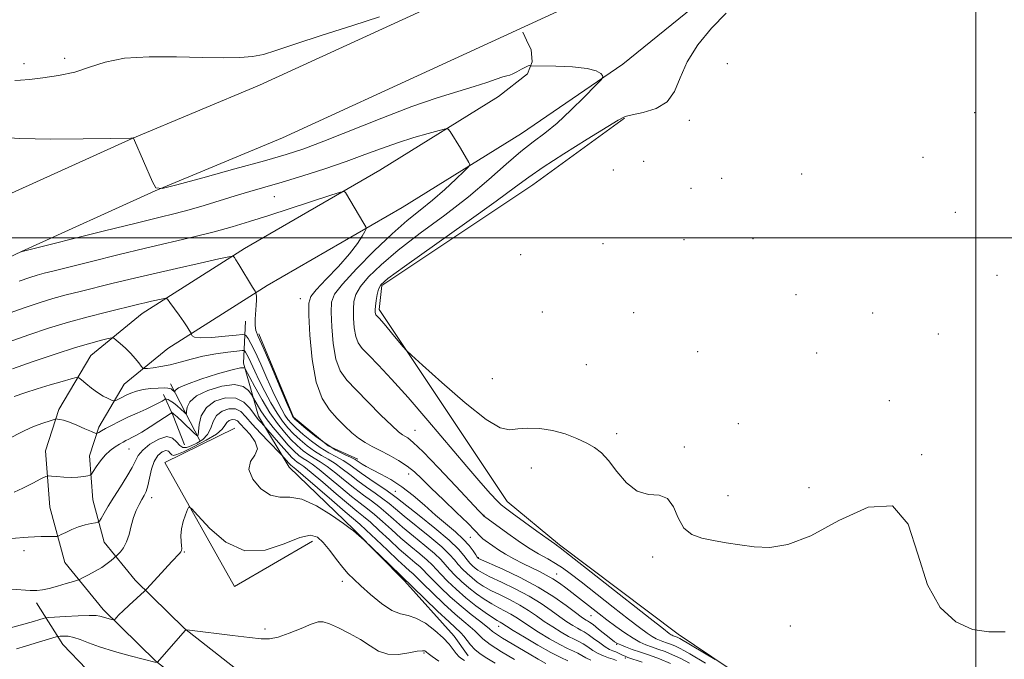
# Model space of a CAD drawing. Extents: x 2077300 to 2080200, y 362300 to 365200.
# Drawn here: x 2078691 to 2079009, y 362864 to 363070 of the extents above; entities that cross this region are included whole.
import ezdxf

# ---------------------------------------------------------------- set-up
doc = ezdxf.new("R2010")
doc.units = 0
doc.header["$MEASUREMENT"] = 0
for name, color, linetype, lineweight in [('32000', 7, 'Continuous', 0), ('DTM HARD BREAKLINE', 7, 'Continuous', 0), ('DTM SPOT ELEVATION', 2, 'Continuous', 13), ('INDEX CONTOUR', 41, 'Continuous', 13), ('INTERMEDIATE CONTOUR', 44, 'Continuous', 0)]:
    doc.layers.add(name, color=color, linetype=linetype, lineweight=lineweight)

msp = doc.modelspace()

# ---------------------------------------------------------------- linework, layer by layer
at = {"layer": '32000', "flags": 128}
for points in [[(2079000, 362500), (2079000, 365000)], [(2077500, 363000), (2080000, 363000)]]:
    msp.add_lwpolyline(points, dxfattribs=at)
at = {"layer": 'DTM HARD BREAKLINE'}
for points in [[(2078318.099, 362722.282, 940.933), (2078356.773, 362760.318, 940.88), (2078401.766, 362805.394, 942.732), (2078441.659, 362844.476, 944.972), (2078469.935, 362872.994, 947.159), (2078491.17, 362893.699, 949.575), (2078518.889, 362917.707, 951.691), (2078545.394, 362936.862, 953.702), (2078574.538, 362956.29, 956.153), (2078603.577, 362973.881, 957.847), (2078641.95, 362992.514, 958.799), (2078683.943, 363012.345, 957.988), (2078727.493, 363032.079, 956.012), (2078768.632, 363049.272, 954.619), (2078819.879, 363072.717, 954.161), (2078880.884, 363100.903, 953.896), (2078922.547, 363120.911, 953.843), (2078932.289, 363125.566, 953.843), (2078948.378, 363133.693, 953.843), (2078993.05, 363156.376, 953.931)], [(2078853.179, 363033.694, 956.949), (2078885.983, 363056.054, 955.777), (2078919.876, 363083.613, 954.772), (2078961.453, 363106.58, 953.934), (2078974.847, 363109.266, 953.901), (2078984.286, 363115.486, 953.851), (2079007.514, 363138.449, 953.867), (2079029.145, 363147.927, 954.001)], [(2078331.072, 362709.092, 940.933), (2078369.806, 362747.188, 940.88), (2078414.786, 362792.251, 942.732), (2078454.701, 362831.355, 944.972), (2078482.962, 362859.857, 947.159), (2078503.694, 362880.072, 949.575), (2078530.385, 362903.19, 951.691), (2078555.947, 362921.663, 953.702), (2078584.466, 362940.674, 956.153), (2078612.429, 362957.614, 957.847), (2078649.941, 362975.828, 958.799), (2078691.711, 362995.554, 957.988), (2078734.879, 363015.115, 956.012), (2078776.049, 363032.321, 954.619), (2078827.607, 363055.908, 954.161), (2078888.768, 363084.167, 953.896), (2078920.8, 363099.549, 953.843), (2078944.999, 363110.993, 953.843), (2078953.541, 363115.566, 953.843), (2079001.425, 363139.881, 953.931)], [(2078845.792, 363045.587, 956.949), (2078855.189, 363052.904, 956.597), (2078856.676, 363056.848, 955.71), (2078856.377, 363060.771, 954.906), (2078855.531, 363062.407, 954.571), (2078853.671, 363066.407, 954.119)], [(2078909.061, 362701.664, 1007.461), (2078890.622, 362724.424, 1005.1), (2078874.916, 362742.221, 1003.241), (2078856.589, 362761.565, 1000.645), (2078835.733, 362781.398, 997.346), (2078818.046, 362796.564, 994.197), (2078794.866, 362815.856, 990.228), (2078774.237, 362832.32, 986.459), (2078753.699, 362848.754, 982.758), (2078735.12, 362863.215, 979.928), (2078718.126, 362879.945, 977.499), (2078705.756, 362895.173, 975.121), (2078700.944, 362912.937, 972.743), (2078699.493, 362931.218, 971.42), (2078703.849, 362944.585, 969.577), (2078714.158, 362961.953, 966.965), (2078730.739, 362975.567, 964.737), (2078763.816, 362996.517, 961.655), (2078807.493, 363021.8, 959.411), (2078845.792, 363045.587, 956.949)], [(2078886.47, 363038.65, 953.91), (2078856.91, 363017.06, 953.2), (2078808.17, 362984.54, 953.67), (2078807.26, 362976.83, 953.63), (2078848.58, 362914.77, 955.33), (2078865.45, 362900.86, 955.76), (2078903.79, 362872, 955.28), (2078946.94, 362842.93, 957.51), (2078972.18, 362823.03, 958.13), (2078998.86, 362801.16, 956.99), (2079043.7, 362765.8, 957.27), (2079068.39, 362737.46, 956.28), (2079091.05, 362693.89, 956.7)], [(2078919.939, 362710.477, 1007.461), (2078901.314, 362733.466, 1005.1), (2078885.249, 362751.67, 1003.241), (2078866.501, 362771.459, 1000.645), (2078845.12, 362791.791, 997.346), (2078827.081, 362807.259, 994.197), (2078803.711, 362826.709, 990.228), (2078782.977, 362843.257, 986.459), (2078762.372, 362859.744, 982.758), (2078744.362, 362873.763, 979.928), (2078728.502, 362889.376, 977.499), (2078718.493, 362901.697, 975.121), (2078714.797, 362915.342, 972.743), (2078713.67, 362929.539, 971.42), (2078716.68, 362938.773, 969.577), (2078724.942, 362952.693, 966.965), (2078738.957, 362964.2, 964.737), (2078771.071, 362984.54, 961.655), (2078814.695, 363009.792, 959.411), (2078853.179, 363033.694, 956.949)], [(2078764.11, 362973.05, 962.39), (2078763.45, 362959.53, 967.6), (2078768.27, 362942.35, 971.34), (2078778.18, 362925.89, 974.84), (2078799.08, 362905.77, 975.93), (2078815.48, 362889.15, 976.26), (2078831.44, 362871.31, 977.4), (2078835.99, 362864.98, 977.16)], [(2078768.35, 362968.97, 961.77), (2078779.63, 362942.05, 961.82), (2078790.77, 362932.78, 961.54), (2078800.39, 362928.53, 961.54)], [(2078739.9, 362952.77, 967.27), (2078749.39, 362934.53, 972.33)], [(2078737.63, 362949.42, 969.35), (2078740.78, 362942.45, 972.48), (2078744.36, 362933.15, 972.81)], [(2078785.7, 362902.01, 978.59), (2078760.52, 362887.42, 978.59), (2078738.09, 362927.4, 977.69), (2078760.66, 362938.48, 977.59)], [(2078696.58, 362882.05, 976.41), (2078705.05, 362868.69, 980.86), (2078712.79, 362860.66, 981.57), (2078725.78, 362853.24, 982.23), (2078748.94, 362843.39, 982.99)]]:
    msp.add_polyline3d(points, dxfattribs=at)
at = {"layer": 'DTM SPOT ELEVATION'}
for p in [(2078692.53, 363056.22, 953.5), (2078705.66, 363057.92, 953.5), (2078919.69, 363056.2, 952.53), (2078999.57, 363040.41, 952.48), (2078907.46, 363037.92, 953.5), (2078892.68, 363024.67, 952.8), (2078982.92, 363025.95, 952.6), (2078882.94, 363021.91, 952.6), (2078917.84, 363019.24, 953.8), (2078943.72, 363020.56, 953.3), (2078908.01, 363015.93, 953.8), (2078773.42, 363013.24, 958.9), (2078993.29, 363008.23, 952.5), (2078905.69, 362999.34, 952.3), (2078928, 362999.7, 953.9), (2078879.6, 362998.12, 952.4), (2078853, 362994.58, 953.5), (2079006.83, 362987.91, 952.5), (2078781.79, 362980.28, 960.7), (2078941.87, 362981.62, 953.5), (2078859.92, 362976.06, 953.4), (2078889.42, 362975.79, 952.5), (2078966.62, 362975.75, 953.2), (2078987.86, 362968.95, 953.2), (2078910.08, 362963.26, 952.5), (2078948.59, 362962.74, 953.7), (2078874.12, 362959.03, 952.6), (2078843.81, 362954.5, 952.9), (2078972.05, 362947.39, 953.8), (2078923.21, 362939.95, 952.8), (2078818.78, 362937.79, 957.2), (2078883.94, 362936.73, 953.6), (2078905.81, 362932.44, 953.8), (2078726.52, 362931.8, 972.9), (2078982.47, 362929.99, 953.9), (2078816.8, 362923.75, 960.6), (2078856.4, 362925.59, 954.9), (2078812.45, 362918.06, 963.1), (2078919.96, 362916.73, 953.4), (2078946.03, 362919.27, 953.3), (2078733.82, 362916.08, 976.6), (2078841.17, 362910.38, 957.9), (2078836.68, 362903.26, 961.1), (2078692.55, 362898.95, 974.6), (2078744.31, 362898.55, 978.1), (2078839.24, 362896.67, 961.9), (2078895.61, 362896.92, 954.33), (2078864.63, 362891.42, 959.2), (2078795.39, 362888.99, 978.5), (2078875.7, 362877.96, 960.9), (2078770.38, 362873.68, 979.2), (2078845.81, 362874.51, 970.7), (2078940.05, 362874.66, 954.89), (2078884, 362868.73, 962.1), (2078821.76, 362865.92, 980.2), (2078886.76, 362864.3, 964.3)]:
    msp.add_point(p, dxfattribs=at)
at = {"layer": 'INDEX CONTOUR'}
for points in [[(2078907.477, 362862.632, 960), (2078904.677, 362864.109, 960), (2078902.048, 362865.349, 960), (2078899.583, 362866.357, 960), (2078897.304, 362867.182, 960), (2078895.236, 362867.8901, 960), (2078893.358, 362868.569, 960), (2078891.45, 362869.417, 960), (2078889.242, 362870.654, 960), (2078886.565, 362872.4171, 960), (2078883.643, 362874.503, 960), (2078880.799, 362876.621, 960), (2078878.292, 362878.535, 960), (2078867.547, 362886.891, 960), (2078865.494, 362888.417, 960), (2078863.372, 362889.8391, 960), (2078861.243, 362891.048, 960), (2078859.005, 362892.162, 960), (2078856.517, 362893.352, 960), (2078853.707, 362894.744, 960), (2078850.796, 362896.265, 960), (2078848.075, 362897.791, 960), (2078845.784, 362899.211, 960), (2078843.95, 362900.454, 960), (2078841.524, 362902.2069, 960), (2078840.767, 362902.801, 960), (2078840.132, 362903.39, 960), (2078838.172, 362905.493, 960), (2078835.878, 362907.799, 960), (2078832.2599, 362911.291, 960), (2078828.005, 362915.357, 960), (2078824.039, 362919.175, 960), (2078821.0351, 362922.121, 960), (2078818.6499, 362924.359, 960), (2078816.288, 362926.251, 960), (2078813.508, 362928.08, 960), (2078810.494, 362929.813, 960), (2078807.587, 362931.341, 960), (2078805.042, 362932.614, 960), (2078802.777, 362933.827, 960), (2078800.622, 362935.234, 960), (2078798.431, 362937.034, 960), (2078796.147, 362939.195, 960), (2078793.733, 362941.627, 960), (2078791.212, 362944.378, 960), (2078788.831, 362948.055, 960), (2078786.895, 362953.402, 960), (2078785.627, 362960.7241, 960), (2078784.917, 362968.5679, 960), (2078784.572, 362975.039, 960), (2078784.517, 362978.834, 960), (2078785.139, 362980.9999, 960), (2078786.94, 362983.177, 960), (2078790.173, 362986.584, 960), (2078794.096, 362990.766, 960), (2078797.716, 362994.849, 960), (2078800.257, 362998.118, 960), (2078801.801, 363000.486, 960), (2078802.647, 363002.021, 960), (2078803.035, 363002.88, 960), (2078802.96, 363003.559, 960), (2078802.359, 363004.64, 960), (2078796.346, 363014.64, 960), (2078795.96, 363014.955, 960), (2078794.735, 363014.7199, 960), (2078791.622, 363013.73, 960), (2078771.617, 363007.231, 960), (2078765.3851, 363005.228, 960), (2078759.757, 363003.51, 960), (2078753.982, 363001.915, 960), (2078747.437, 363000.295, 960), (2078731.77, 362996.62, 960), (2078722.888, 362994.47, 960), (2078714.319, 362992.351, 960), (2078702.284, 362989.358, 960), (2078699.099, 362988.555, 960), (2078696.787, 362987.926, 960), (2078694.46, 362987.203, 960), (2078691.045, 362986.003, 960)], [(2078868.222, 362863.413, 970), (2078865.958, 362864.398, 970), (2078862.735, 362866.0189, 970), (2078858.546, 362868.38, 970), (2078854.159, 362870.9901, 970), (2078850.535, 362873.208, 970), (2078848.379, 362874.558, 970), (2078846.842, 362875.531, 970), (2078846.314, 362875.821, 970), (2078845.422, 362876.345, 970), (2078843.878, 362877.341, 970), (2078841.5, 362878.982, 970), (2078838.526, 362881.168, 970), (2078835.297, 362883.728, 970), (2078832.1421, 362886.473, 970), (2078829.333, 362889.117, 970), (2078827.125, 362891.351, 970), (2078824.392, 362894.353, 970), (2078822.802, 362895.8731, 970), (2078820.42, 362897.888, 970), (2078817.454, 362900.324, 970), (2078814.275, 362903.006, 970), (2078811.202, 362905.752, 970), (2078808.35, 362908.365, 970), (2078805.783, 362910.642, 970), (2078803.487, 362912.493, 970), (2078801.138, 362914.282, 970), (2078798.334, 362916.483, 970), (2078794.847, 362919.382, 970), (2078791.154, 362922.498, 970), (2078787.905, 362925.158, 970), (2078785.579, 362926.877, 970), (2078783.963, 362927.916, 970), (2078782.671, 362928.723, 970), (2078781.358, 362929.703, 970), (2078779.826, 362931.0841, 970), (2078777.918, 362933.049, 970), (2078775.566, 362935.683, 970), (2078773.062, 362938.672, 970), (2078770.7899, 362941.606, 970), (2078769.054, 362944.127, 970), (2078767.85, 362946.107, 970), (2078766.684, 362948.236, 970), (2078766.378, 362948.762, 970), (2078765.916, 362949.5, 970), (2078765.019, 362950.719, 970), (2078763.338, 362951.955, 970), (2078760.509, 362952.564, 970), (2078756.416, 362952.076, 970), (2078751.944, 362950.718, 970), (2078748.2279, 362948.894, 970), (2078746.11, 362946.978, 970), (2078745.267, 362945.245, 970), (2078745.082, 362943.939, 970), (2078745.01, 362943.256, 970), (2078744.792, 362943.185, 970), (2078744.244, 362943.668, 970), (2078743.253, 362944.602, 970), (2078742.013, 362945.723, 970), (2078740.791, 362946.725, 970), (2078739.809, 362947.373, 970), (2078739.095, 362947.715, 970), (2078738.63, 362947.871, 970), (2078738.37, 362947.931, 970), (2078738.164, 362947.881, 970), (2078737.211, 362947.277, 970), (2078736.122, 362946.657, 970), (2078734.403, 362945.793, 970), (2078731.973, 362944.68, 970), (2078729.087, 362943.392, 970), (2078726.087, 362942.019, 970), (2078723.28, 362940.655, 970), (2078720.841, 362939.403, 970), (2078718.911, 362938.367, 970), (2078717.587, 362937.625, 970), (2078716.769, 362937.143, 970), (2078716.313, 362936.859, 970), (2078716.024, 362936.742, 970), (2078715.513, 362936.882, 970), (2078714.341, 362937.4, 970), (2078712.247, 362938.342, 970), (2078709.665, 362939.465, 970), (2078707.208, 362940.45, 970), (2078705.366, 362941.056, 970), (2078704.135, 362941.344, 970), (2078703.392, 362941.453, 970), (2078702.942, 362941.476, 970), (2078702.327, 362941.335, 970), (2078701.02, 362940.911, 970), (2078698.675, 362940.1191, 970), (2078695.675, 362939.015, 970), (2078692.586, 362937.69, 970), (2078686.898, 362934.744, 970)], [(2078826.578, 362863.231, 980), (2078824.366, 362864.764, 980), (2078823.105, 362865.685, 980), (2078822.557, 362866.133, 980), (2078822.324, 362866.363, 980), (2078822.007, 362866.562, 980), (2078821.2171, 362866.64, 980), (2078819.564, 362866.437, 980), (2078816.8269, 362865.902, 980), (2078813.454, 362865.425, 980), (2078810.063, 362865.504, 980), (2078807.095, 362866.497, 980), (2078804.302, 362868.185, 980), (2078801.262, 362870.208, 980), (2078797.727, 362872.23, 980), (2078794.154, 362874.004, 980), (2078791.174, 362875.308, 980), (2078789.168, 362875.958, 980), (2078787.513, 362875.917, 980), (2078785.335, 362875.182, 980), (2078782.045, 362873.837, 980), (2078778.198, 362872.291, 980), (2078774.635, 362871.036, 980), (2078771.872, 362870.452, 980), (2078769.141, 362870.469, 980), (2078765.348, 362870.909, 980), (2078759.8489, 362871.5899, 980), (2078745.992, 362873.2629, 980), (2078744.956, 362873.375, 980), (2078744.783, 362873.36, 980), (2078744.682, 362873.238, 980), (2078735.533, 362862.811, 980)], [(2078735.216, 362862.813, 980), (2078726.87, 362864.995, 980), (2078721.798, 362866.387, 980), (2078716.988, 362867.844, 980), (2078713.34, 362869.156, 980), (2078710.698, 362870.217, 980), (2078708.641, 362870.941, 980), (2078706.838, 362871.286, 980), (2078705.329, 362871.363, 980), (2078704.244, 362871.3221, 980), (2078703.591, 362871.265, 980), (2078702.899, 362871.103, 980), (2078696.1731, 362869.022, 980), (2078692.991, 362868.0749, 980), (2078690.148, 362867.255, 980)]]:
    msp.add_polyline3d(points, dxfattribs=at)
at = {"layer": 'INTERMEDIATE CONTOUR'}
for points in [[(2079009.383, 362872.744, 954), (2079004.146, 362872.678, 954), (2078998.882, 362873.489, 954), (2078993.51, 362875.92, 954), (2078988.468, 362880.547, 954), (2078984.322, 362887.904, 954), (2078981.273, 362897.847, 954), (2078978.057, 362907.517, 954), (2078973.044, 362913.373, 954), (2078965.186, 362913.031, 954), (2078955.763, 362908.71, 954), (2078946.637, 362903.785, 954), (2078939.254, 362900.9301, 954), (2078933.389, 362900.014, 954), (2078928.399, 362900.207, 954), (2078923.753, 362900.794, 954), (2078919.363, 362901.524, 954), (2078915.25, 362902.259, 954), (2078911.467, 362902.979, 954), (2078908.191, 362904.115, 954), (2078905.627, 362906.215, 954), (2078903.837, 362909.531, 954), (2078902.314, 362913.143, 954), (2078900.405, 362915.835, 954), (2078897.636, 362916.834, 954), (2078894.242, 362917.124, 954), (2078890.636, 362918.131, 954), (2078887.18, 362920.852, 954), (2078884.035, 362924.559, 954), (2078881.3111, 362928.095, 954), (2078879.024, 362930.582, 954), (2078876.829, 362932.263, 954), (2078874.286, 362933.662, 954), (2078871.069, 362935.166, 954), (2078867.311, 362936.629, 954), (2078863.256, 362937.767, 954), (2078859.159, 362938.369, 954), (2078855.318, 362938.492, 954), (2078852.04, 362938.265, 954), (2078849.379, 362937.984, 954), (2078846.374, 362938.624, 954), (2078841.811, 362941.331, 954), (2078835.015, 362946.712, 954), (2078827.472, 362953.241, 954), (2078821.206, 362958.855, 954), (2078817.672, 362962.057, 954), (2078816.051, 362963.625, 954), (2078814.9529, 362964.9, 954), (2078811.294, 362969.319, 954), (2078809.426, 362971.538, 954), (2078808.096, 362973.067, 954), (2078807.253, 362973.988, 954), (2078806.406, 362974.866, 954), (2078806.1991, 362975.149, 954), (2078806.077, 362975.469, 954), (2078806.01, 362975.939, 954), (2078806.012, 362976.71, 954), (2078806.109, 362977.94, 954), (2078806.319, 362979.694, 954), (2078806.634, 362981.651, 954), (2078807.033, 362983.394, 954), (2078807.755, 362984.786, 954), (2078810.051, 362986.812, 954), (2078815.431, 362990.738, 954), (2078835.528, 363004.9889, 954), (2078845.092, 363011.849, 954), (2078851.282, 363016.435, 954), (2078855.552, 363019.618, 954), (2078860.235, 363022.844, 954), (2078866.95, 363027.132, 954), (2078874.444, 363031.786, 954), (2078884.497, 363038.006, 954), (2078886.708, 363039.127, 954), (2078889.002, 363039.727, 954), (2078892.546, 363040.437, 954), (2078896.685, 363041.69, 954), (2078900.309, 363043.872, 954), (2078902.669, 363047.253, 954), (2078904.4541, 363051.651, 954), (2078906.713, 363056.769, 954), (2078910.217, 363062.274, 954), (2078914.634, 363067.692, 954), (2078919.3571, 363072.515, 954)], [(2078807.4091, 363071.323, 954), (2078798.752, 363068.6, 954), (2078788.836, 363065.442, 954), (2078779.992, 363062.559, 954), (2078773.925, 363060.507, 954), (2078769.855, 363059.229, 954), (2078766.378, 363058.519, 954), (2078762.267, 363058.187, 954), (2078756.995, 363058.13, 954), (2078750.215, 363058.264, 954), (2078741.859, 363058.469, 954), (2078732.9931, 363058.4679, 954), (2078724.96, 363057.946, 954), (2078718.724, 363056.714, 954), (2078713.705, 363055.092, 954), (2078708.938, 363053.522, 954), (2078703.748, 363052.359, 954), (2078698.615, 363051.597, 954), (2078694.307, 363051.141, 954), (2078691.389, 363050.901, 954), (2078689.616, 363050.818, 954)], [(2078915.818, 362863.742, 956), (2078904.352, 362870.571, 956), (2078903.925, 362870.796, 956), (2078903.524, 362870.986, 956), (2078903.148, 362871.139, 956), (2078902.199, 362871.477, 956), (2078901.908, 362871.6059, 956), (2078901.5709, 362871.795, 956), (2078900.957, 362872.226, 956), (2078899.072, 362873.679, 956), (2078894.732, 362877.083, 956), (2078865.758, 362899.904, 956), (2078865.321, 362900.215, 956), (2078864.951, 362900.443, 956), (2078863.964, 362901.111, 956), (2078861.787, 362902.652, 956), (2078858.142, 362905.28, 956), (2078850.264, 362911.003, 956), (2078848.034, 362912.642, 956), (2078846.689, 362913.75, 956), (2078845.354, 362915.074, 956), (2078843.262, 362917.3, 956), (2078840.0661, 362920.854, 956), (2078835.528, 362926.102, 956), (2078822.999, 362940.979, 956), (2078816.6421, 362948.383, 956), (2078811.284, 362954.344, 956), (2078807.05, 362958.825, 956), (2078803.908, 362962.034, 956), (2078801.787, 362964.253, 956), (2078800.466, 362966.061, 956), (2078799.6831, 362968.113, 956), (2078799.215, 362970.868, 956), (2078798.98, 362973.996, 956), (2078798.93, 362976.973, 956), (2078799.084, 362979.44, 956), (2078799.727, 362981.699, 956), (2078801.208, 362984.2151, 956), (2078803.848, 362987.3821, 956), (2078807.861, 362991.304, 956), (2078813.43, 362996.011, 956), (2078820.545, 363001.462, 956), (2078828.421, 363007.334, 956), (2078836.076, 363013.234, 956), (2078842.718, 363018.793, 956), (2078848.3061, 363023.739, 956), (2078852.991, 363027.826, 956), (2078856.98, 363030.979, 956), (2078860.714, 363033.794, 956), (2078864.694, 363037.042, 956), (2078869.196, 363041.192, 956), (2078873.596, 363045.529, 956), (2078877.047, 363049.04, 956), (2078878.93, 363051.003, 956), (2078879.536, 363051.865, 956), (2078879.386, 363052.366, 956), (2078878.806, 363053.081, 956), (2078877.354, 363053.936, 956), (2078874.394, 363054.691, 956), (2078869.649, 363055.166, 956), (2078864.268, 363055.402, 956), (2078856.278, 363055.563, 956), (2078855.816, 363055.592, 956), (2078855.3519, 363055.481, 956), (2078854.505, 363055.112, 956), (2078853.214, 363054.417, 956), (2078851.736, 363053.594, 956), (2078850.406, 363052.912, 956), (2078849.4331, 363052.548, 956), (2078848.501, 363052.317, 956), (2078847.17, 363051.946, 956), (2078845.052, 363051.218, 956), (2078841.995, 363050.151, 956), (2078837.901, 363048.822, 956), (2078832.65, 363047.246, 956), (2078826.035, 363045.193, 956), (2078817.826, 363042.372, 956), (2078808.092, 363038.671, 956), (2078789.368, 363031.214, 956), (2078782.883, 363028.77, 956), (2078777.178, 363026.894, 956), (2078770.191, 363024.869, 956), (2078760.641, 363022.215, 956), (2078750.344, 363019.388, 956), (2078741.895, 363017.08, 956), (2078737.162, 363015.906, 956), (2078735.1159, 363016.168, 956), (2078734.003, 363018.091, 956), (2078728.21, 363031.389, 956), (2078727.874, 363032.123, 956), (2078727.783, 363032.229, 956), (2078727.097, 363032.196, 956), (2078720.4271, 363032.077, 956), (2078711.697, 363031.946, 956), (2078701.065, 363031.886, 956), (2078691.198, 363032.044, 956), (2078684.094, 363032.438, 956)], [(2078912.676, 362862.557, 958), (2078907.631, 362865.619, 958), (2078905.914, 362866.601, 958), (2078904.301, 362867.452, 958), (2078902.786, 362868.167, 958), (2078901.366, 362868.748, 958), (2078900.052, 362869.224, 958), (2078898.861, 362869.631, 958), (2078897.778, 362870.023, 958), (2078896.679, 362870.5109, 958), (2078895.406, 362871.224, 958), (2078893.761, 362872.322, 958), (2078891.3581, 362874.091, 958), (2078887.766, 362876.852, 958), (2078882.81, 362880.7239, 958), (2078872.463, 362888.853, 958), (2078868.98, 362891.562, 958), (2078866.478, 362893.399, 958), (2078864.245, 362894.844, 958), (2078861.695, 362896.313, 958), (2078858.77, 362897.968, 958), (2078855.542, 362899.909, 958), (2078852.13, 362902.163, 958), (2078848.84, 362904.472, 958), (2078841.263, 362909.957, 958), (2078841.049, 362910.1309, 958), (2078840.612, 362910.568, 958), (2078839.471, 362911.77, 958), (2078832.021, 362919.74, 958), (2078826.441, 362925.67, 958), (2078821.486, 362930.817, 958), (2078818.2859, 362933.927, 958), (2078816.539, 362935.375, 958), (2078815.5821, 362935.948, 958), (2078814.7709, 362936.396, 958), (2078813.539, 362937.333, 958), (2078811.335, 362939.3401, 958), (2078807.846, 362942.748, 958), (2078803.707, 362946.89, 958), (2078799.789, 362950.852, 958), (2078796.787, 362954.026, 958), (2078794.684, 362957.022, 958), (2078793.289, 362960.758, 958), (2078792.421, 362965.796, 958), (2078791.948, 362971.282, 958), (2078791.751, 362976.006, 958), (2078791.849, 362979.187, 958), (2078792.821, 362981.746, 958), (2078795.383, 362985.035, 958), (2078799.942, 362989.978, 958), (2078805.67, 362995.796, 958), (2078811.429, 363001.284, 958), (2078816.338, 363005.549, 958), (2078820.555, 363008.946, 958), (2078824.497, 363012.141, 958), (2078828.426, 363015.591, 958), (2078831.988, 363018.906, 958), (2078834.673, 363021.483, 958), (2078836.116, 363022.927, 958), (2078836.522, 363023.6691, 958), (2078836.2379, 363024.345, 958), (2078833.483, 363028.898, 958), (2078830.148, 363034.2969, 958), (2078829.55, 363035.068, 958), (2078828.652, 363035.17, 958), (2078826.685, 363034.688, 958), (2078823.123, 363033.714, 958), (2078818.404, 363032.349, 958), (2078813.212, 363030.7, 958), (2078808.044, 363028.855, 958), (2078802.66, 363026.833, 958), (2078796.635, 363024.635, 958), (2078789.745, 363022.297, 958), (2078782.578, 363019.999, 958), (2078775.922, 363017.955, 958), (2078770.339, 363016.306, 958), (2078765.483, 363014.9019, 958), (2078760.781, 363013.519, 958), (2078750.752, 363010.444, 958), (2078745.94, 363009.03, 958), (2078741.426, 363007.831, 958), (2078736.147, 363006.539, 958), (2078728.76, 363004.748, 958), (2078718.597, 363002.236, 958), (2078691.948, 362995.5549, 958), (2078691.608, 362995.459, 958), (2078691.122, 362995.275, 958)], [(2078901.309, 362862.531, 962), (2078897.8, 362863.966, 962), (2078894.555, 362865.1409, 962), (2078891.612, 362866.148, 962), (2078889.019, 362867.056, 962), (2078886.868, 362867.847, 962), (2078885.262, 362868.479, 962), (2078884.206, 362868.966, 962), (2078883.314, 362869.538, 962), (2078882.1, 362870.48, 962), (2078878.1469, 362873.626, 962), (2078876.328, 362875.046, 962), (2078875.196, 362875.8811, 962), (2078874.572, 362876.2799, 962), (2078874.133, 362876.517, 962), (2078873.551, 362876.8609, 962), (2078872.495, 362877.593, 962), (2078870.629, 362878.992, 962), (2078867.6851, 362881.233, 962), (2078863.667, 362884.082, 962), (2078858.642, 362887.2, 962), (2078852.847, 362890.255, 962), (2078847.191, 362892.93, 962), (2078839.359, 362896.4219, 962), (2078839.191, 362896.51, 962), (2078839.13, 362896.58, 962), (2078838.938, 362896.862, 962), (2078838.485, 362897.567, 962), (2078837.645, 362898.844, 962), (2078836.3209, 362900.606, 962), (2078834.423, 362902.704, 962), (2078831.9, 362905.025, 962), (2078825.482, 362910.444, 962), (2078821.891, 362913.588, 962), (2078818.206, 362916.75, 962), (2078814.53, 362919.603, 962), (2078810.983, 362921.89, 962), (2078807.762, 362923.656, 962), (2078805.083, 362925.023, 962), (2078803.101, 362926.0941, 962), (2078801.731, 362926.915, 962), (2078800.827, 362927.515, 962), (2078800.195, 362927.951, 962), (2078799.459, 362928.387, 962), (2078798.195, 362929.016, 962), (2078796.094, 362930.01, 962), (2078793.306, 362931.4509, 962), (2078790.095, 362933.4051, 962), (2078786.754, 362935.837, 962), (2078783.696, 362938.316, 962), (2078781.365, 362940.3171, 962), (2078780.064, 362941.458, 962), (2078779.54, 362941.939, 962), (2078779.399, 362942.107, 962), (2078779.248, 362942.4079, 962), (2078778.694, 362943.674, 962), (2078777.346, 362946.838, 962), (2078775.0009, 362952.371, 962), (2078772.221, 362958.896, 962), (2078769.755, 362964.578, 962), (2078768.185, 362968.077, 962), (2078767.415, 362970.041, 962), (2078767.178, 362971.613, 962), (2078767.23, 362973.672, 962), (2078767.578, 362978.222, 962), (2078767.63, 362979.892, 962), (2078767.593, 362981.036, 962), (2078767.531, 362981.744, 962), (2078767.453, 362982.175, 962), (2078767.1599, 362982.769, 962), (2078766.402, 362984.036, 962), (2078761.954, 362991.339, 962), (2078761.005, 362992.853, 962), (2078760.5, 362993.627, 962), (2078760.267, 362993.96, 962), (2078759.985, 362994.071, 962), (2078758.733, 362993.858, 962), (2078755.434, 362993.139, 962), (2078749.436, 362991.811, 962), (2078741.764, 362990.095, 962), (2078733.863, 362988.289, 962), (2078726.894, 362986.64, 962), (2078720.883, 362985.175, 962), (2078710.721, 362982.678, 962), (2078706.184, 362981.532, 962), (2078701.833, 362980.343, 962), (2078697.4661, 362979.008, 962), (2078692.574, 362977.349, 962), (2078686.572, 362975.173, 962)], [(2078892.197, 362862.955, 964), (2078887.587, 362864.491, 964), (2078886.6839, 362864.819, 964), (2078886.088, 362865.087, 964), (2078884.567, 362865.838, 964), (2078883.682, 362866.226, 964), (2078882.767, 362866.577, 964), (2078881.692, 362867.057, 964), (2078880.291, 362867.879, 964), (2078878.482, 362869.158, 964), (2078876.53, 362870.622, 964), (2078874.784, 362871.9031, 964), (2078873.484, 362872.739, 964), (2078872.423, 362873.307, 964), (2078871.284, 362873.8921, 964), (2078869.8, 362874.741, 964), (2078867.911, 362875.943, 964), (2078865.605, 362877.546, 964), (2078862.859, 362879.564, 964), (2078859.587, 362881.866, 964), (2078855.692, 362884.283, 964), (2078851.214, 362886.647, 964), (2078846.749, 362888.784, 964), (2078843.032, 362890.521, 964), (2078840.593, 362891.747, 964), (2078839.151, 362892.609, 964), (2078838.218, 362893.315, 964), (2078837.383, 362894.053, 964), (2078836.537, 362894.926, 964), (2078835.645, 362896.013, 964), (2078834.579, 362897.43, 964), (2078832.836, 362899.434, 964), (2078829.82, 362902.316, 964), (2078825.254, 362906.166, 964), (2078820.139, 362910.2621, 964), (2078813.142, 362915.782, 964), (2078811.506, 362917.05, 964), (2078809.812, 362918.252, 964), (2078804.254, 362921.998, 964), (2078801.4099, 362923.966, 964), (2078797.427, 362926.886, 964), (2078795.623, 362928.052, 964), (2078793.466, 362929.226, 964), (2078790.971, 362930.567, 964), (2078788.239, 362932.235, 964), (2078785.405, 362934.303, 964), (2078782.728, 362936.508, 964), (2078780.503, 362938.5, 964), (2078778.925, 362940.042, 964), (2078777.8, 362941.3479, 964), (2078776.838, 362942.744, 964), (2078775.783, 362944.541, 964), (2078774.512, 362946.995, 964), (2078772.936, 362950.342, 964), (2078771.029, 362954.637, 964), (2078769.026, 362959.198, 964), (2078767.223, 362963.159, 964), (2078765.856, 362965.856, 964), (2078764.917, 362967.446, 964), (2078764.334, 362968.287, 964), (2078763.928, 362968.687, 964), (2078763.0801, 362968.757, 964), (2078761.064, 362968.557, 964), (2078757.484, 362968.172, 964), (2078753.265, 362967.795, 964), (2078749.661, 362967.642, 964), (2078747.6149, 362967.858, 964), (2078746.824, 362968.291, 964), (2078746.673, 362968.716, 964), (2078746.637, 362968.979, 964), (2078746.5521, 362969.192, 964), (2078746.347, 362969.541, 964), (2078745.945, 362970.196, 964), (2078745.246, 362971.277, 964), (2078744.149, 362972.892, 964), (2078742.633, 362975.043, 964), (2078739.6909, 362979.135, 964), (2078738.911, 362980.139, 964), (2078738.314, 362980.441, 964), (2078737.389, 362980.299, 964), (2078733.708, 362979.479, 964), (2078731.58, 362978.993, 964), (2078729.604, 362978.525, 964), (2078719.158, 362975.998, 964), (2078713.268, 362974.509, 964), (2078706.879, 362972.761, 964), (2078700.472, 362970.812, 964), (2078694.102, 362968.695, 964), (2078687.718, 362966.435, 964)], [(2078883.946, 362863.442, 966), (2078882.808, 362863.877, 966), (2078881.367, 362864.348, 966), (2078879.709, 362864.932, 966), (2078877.9621, 362865.7191, 966), (2078876.2381, 362866.751, 966), (2078874.601, 362867.871, 966), (2078873.1, 362868.873, 966), (2078871.7301, 362869.63, 966), (2078870.268, 362870.337, 966), (2078868.434, 362871.268, 966), (2078866.049, 362872.621, 966), (2078863.3269, 362874.292, 966), (2078860.582, 362876.1, 966), (2078858.032, 362877.896, 966), (2078855.507, 362879.65, 966), (2078852.742, 362881.366, 966), (2078849.581, 362883.038, 966), (2078846.307, 362884.637, 966), (2078843.314, 362886.127, 966), (2078840.895, 362887.492, 966), (2078838.942, 362888.7951, 966), (2078837.244, 362890.119, 966), (2078835.636, 362891.526, 966), (2078834.136, 362892.989, 966), (2078832.805, 362894.459, 966), (2078831.5961, 362895.95, 966), (2078830.021, 362897.74, 966), (2078827.481, 362900.168, 966), (2078823.643, 362903.407, 966), (2078815.288, 362910.123, 966), (2078812.495, 362912.439, 966), (2078810.454, 362914.155, 966), (2078808.4691, 362915.716, 966), (2078806.011, 362917.475, 966), (2078803.215, 362919.426, 966), (2078800.384, 362921.472, 966), (2078797.759, 362923.51, 966), (2078795.336, 362925.423, 966), (2078793.05, 362927.087, 966), (2078790.837, 362928.443, 966), (2078788.635, 362929.683, 966), (2078786.383, 362931.064, 966), (2078784.056, 362932.77, 966), (2078781.761, 362934.7, 966), (2078779.641, 362936.683, 966), (2078777.7851, 362938.627, 966), (2078776.059, 362940.757, 966), (2078774.277, 362943.38, 966), (2078772.318, 362946.675, 966), (2078770.33, 362950.315, 966), (2078768.525, 362953.845, 966), (2078767.073, 362956.881, 966), (2078765.127, 362961.143, 966), (2078764.519, 362962.342, 966), (2078764.102, 362963.0479, 966), (2078763.8431, 362963.422, 966), (2078763.623, 362963.595, 966), (2078762.974, 362963.596, 966), (2078761.338, 362963.425, 966), (2078758.3579, 362963.079, 966), (2078754.482, 362962.541, 966), (2078750.355, 362961.79, 966), (2078746.505, 362960.841, 966), (2078742.9891, 362959.84, 966), (2078739.747, 362958.97, 966), (2078736.769, 362958.37, 966), (2078734.245, 362958.01, 966), (2078732.415, 362957.814, 966), (2078731.406, 362957.748, 966), (2078730.888, 362957.925, 966), (2078730.419, 362958.498, 966), (2078729.634, 362959.563, 966), (2078728.491, 362961.006, 966), (2078727.027, 362962.655, 966), (2078725.327, 362964.334, 966), (2078723.663, 362965.843, 966), (2078722.358, 362966.9751, 966), (2078721.582, 362967.576, 966), (2078720.904, 362967.704, 966), (2078719.741, 362967.469, 966), (2078717.571, 362966.936, 966), (2078714.1119, 362966.001, 966), (2078709.141, 362964.515, 966), (2078702.653, 362962.42, 966), (2078695.5281, 362960.016, 966), (2078688.864, 362957.697, 966)], [(2078875.633, 362863.558, 968), (2078873.994, 362864.3431, 968), (2078871.415, 362865.843, 968), (2078869.976, 362866.522, 968), (2078868.113, 362867.367, 968), (2078865.585, 362868.643, 968), (2078862.297, 362870.501, 968), (2078858.743, 362872.641, 968), (2078855.559, 362874.654, 968), (2078853.205, 362876.227, 968), (2078851.428, 362877.434, 968), (2078849.792, 362878.448, 968), (2078847.947, 362879.429, 968), (2078845.864, 362880.4909, 968), (2078843.596, 362881.734, 968), (2078841.198, 362883.237, 968), (2078838.734, 362884.981, 968), (2078836.2701, 362886.9239, 968), (2078833.889, 362889, 968), (2078831.734, 362891.053, 968), (2078829.965, 362892.905, 968), (2078828.614, 362894.471, 968), (2078827.207, 362896.046, 968), (2078825.141, 362898.02, 968), (2078822.0309, 362900.647, 968), (2078818.349, 362903.637, 968), (2078814.781, 362906.564, 968), (2078811.848, 362909.096, 968), (2078809.402, 362911.26, 968), (2078807.126, 362913.179, 968), (2078804.749, 362914.984, 968), (2078802.177, 362916.854, 968), (2078799.359, 362918.977, 968), (2078796.303, 362921.446, 968), (2078793.245, 362923.961, 968), (2078790.478, 362926.123, 968), (2078788.208, 362927.66, 968), (2078786.299, 362928.8, 968), (2078784.527, 362929.894, 968), (2078782.707, 362931.236, 968), (2078780.793, 362932.892, 968), (2078778.78, 362934.866, 968), (2078776.655, 362937.192, 968), (2078774.399, 362940.015, 968), (2078771.988, 362943.509, 968), (2078769.464, 362947.673, 968), (2078767.128, 362951.827, 968), (2078763.861, 362957.858, 968), (2078763.5941, 362958.024, 968), (2078762.49, 362957.971, 968), (2078759.781, 362957.367, 968), (2078755.096, 362956.019, 968), (2078749.64, 362954.282, 968), (2078745.014, 362952.644, 968), (2078742.416, 362951.4911, 968), (2078741.442, 362950.792, 968), (2078741.286, 362950.409, 968), (2078741.266, 362950.226, 968), (2078741.208, 362950.207, 968), (2078740.447, 362950.891, 968), (2078740.078, 362951.171, 968), (2078739.685, 362951.365, 968), (2078739.03, 362951.469, 968), (2078737.814, 362951.496, 968), (2078735.857, 362951.446, 968), (2078733.455, 362951.282, 968), (2078731.019, 362950.956, 968), (2078728.884, 362950.44, 968), (2078727.065, 362949.796, 968), (2078725.498, 362949.108, 968), (2078724.139, 362948.454, 968), (2078723.037, 362947.8959, 968), (2078722.26, 362947.489, 968), (2078721.812, 362947.284, 968), (2078721.4389, 362947.303, 968), (2078720.821, 362947.561, 968), (2078719.714, 362948.079, 968), (2078718.177, 362948.8891, 968), (2078716.346, 362950.028, 968), (2078714.383, 362951.472, 968), (2078712.556, 362952.952, 968), (2078711.158, 362954.139, 968), (2078710.31, 362954.771, 968), (2078709.44, 362954.844, 968), (2078707.8, 362954.42, 968), (2078704.868, 362953.577, 968), (2078701.017, 362952.449, 968), (2078696.84, 362951.182, 968), (2078692.872, 362949.9169, 968), (2078689.393, 362948.76, 968)], [(2078861.131, 362862.495, 972), (2078858.576, 362863.915, 972), (2078855.663, 362865.629, 972), (2078847.105, 362870.732, 972), (2078845.138, 362871.973, 972), (2078843.9, 362872.872, 972), (2078842.943, 362873.679, 972), (2078841.68, 362874.716, 972), (2078839.652, 362876.25, 972), (2078836.926, 362878.3359, 972), (2078833.697, 362880.975, 972), (2078830.21, 362884.078, 972), (2078826.908, 362887.197, 972), (2078824.2851, 362889.797, 972), (2078822.649, 362891.512, 972), (2078821.577, 362892.659, 972), (2078820.463, 362893.725, 972), (2078818.809, 362895.128, 972), (2078816.5591, 362897.011, 972), (2078813.768, 362899.447, 972), (2078810.555, 362902.409, 972), (2078807.298, 362905.471, 972), (2078804.44, 362908.105, 972), (2078802.225, 362910.002, 972), (2078800.099, 362911.709, 972), (2078797.308, 362913.989, 972), (2078793.391, 362917.318, 972), (2078789.063, 362921.036, 972), (2078785.333, 362924.194, 972), (2078782.95, 362926.0941, 972), (2078781.627, 362927.032, 972), (2078780.815, 362927.552, 972), (2078780.025, 362928.1501, 972), (2078778.989, 362929.122, 972), (2078777.499, 362930.711, 972), (2078775.466, 362933.015, 972), (2078773.3, 362935.532, 972), (2078770.058, 362939.319, 972), (2078769.1, 362940.312, 972), (2078768.214, 362941.337, 972), (2078767.038, 362942.878, 972), (2078765.544, 362944.915, 972), (2078763.58, 362946.911, 972), (2078760.961, 362948.199, 972), (2078757.654, 362948.263, 972), (2078754.238, 362947.171, 972), (2078751.442, 362945.143, 972), (2078749.805, 362942.466, 972), (2078749.093, 362939.699, 972), (2078748.878, 362937.47, 972), (2078748.753, 362936.286, 972), (2078748.376, 362936.164, 972), (2078747.426, 362937, 972), (2078743.719, 362940.514, 972), (2078741.9771, 362942.14, 972), (2078740.946, 362943.066, 972), (2078740.498, 362943.427, 972), (2078740.364, 362943.499, 972), (2078740.249, 362943.4681, 972), (2078739.7579, 362943.16, 972), (2078736.151, 362940.78, 972), (2078733.313, 362938.934, 972), (2078730.654, 362937.259, 972), (2078728.712, 362936.128, 972), (2078727.379, 362935.439, 972), (2078726.386, 362934.971, 972), (2078725.486, 362934.53, 972), (2078724.533, 362934.017, 972), (2078723.401, 362933.358, 972), (2078722.008, 362932.4789, 972), (2078720.435, 362931.311, 972), (2078718.807, 362929.784, 972), (2078717.25, 362927.909, 972), (2078715.906, 362926.012, 972), (2078714.921, 362924.5, 972), (2078714.351, 362923.66, 972), (2078713.892, 362923.307, 972), (2078713.152, 362923.139, 972), (2078711.828, 362922.924, 972), (2078709.985, 362922.704, 972), (2078707.776, 362922.594, 972), (2078705.3929, 362922.668, 972), (2078703.165, 362922.855, 972), (2078701.456, 362923.046, 972), (2078700.445, 362923.117, 972), (2078699.556, 362922.8791, 972), (2078698.03, 362922.129, 972), (2078695.377, 362920.7749, 972), (2078692.2, 362919.176, 972), (2078689.375, 362917.803, 972)], [(2078850.921, 362863.779, 974), (2078846.756, 362866.285, 974), (2078843.127, 362868.636, 974), (2078840.776, 362870.445, 974), (2078839.332, 362871.831, 974), (2078838.146, 362873.042, 974), (2078836.646, 362874.338, 974), (2078834.577, 362876.034, 974), (2078831.759, 362878.46, 974), (2078828.177, 362881.753, 974), (2078824.471, 362885.286, 974), (2078821.445, 362888.243, 974), (2078819.667, 362890.033, 974), (2078818.763, 362890.965, 974), (2078818.123, 362891.577, 974), (2078817.197, 362892.369, 974), (2078815.664, 362893.699, 974), (2078813.262, 362895.889, 974), (2078809.908, 362899.066, 974), (2078806.245, 362902.576, 974), (2078803.097, 362905.569, 974), (2078800.963, 362907.512, 974), (2078796.283, 362911.494, 974), (2078791.935, 362915.254, 974), (2078782.76, 362923.229, 974), (2078780.321, 362925.31, 974), (2078779.291, 362926.148, 974), (2078778.726, 362926.559, 974), (2078778.419, 362926.846, 974), (2078777.978, 362927.316, 974), (2078775.857, 362929.764, 974), (2078775.285, 362930.359, 974), (2078771.725, 362933.964, 974), (2078768.92, 362936.876, 974), (2078766.265, 362939.783, 974), (2078764.244, 362942.162, 974), (2078762.591, 362943.838, 974), (2078760.853, 362944.722, 974), (2078758.729, 362944.757, 974), (2078756.533, 362944.016, 974), (2078754.731, 362942.605, 974), (2078753.624, 362940.671, 974), (2078752.845, 362938.515, 974), (2078751.863, 362936.483, 974), (2078750.3001, 362934.851, 974), (2078748.395, 362933.637, 974), (2078746.546, 362932.794, 974), (2078745.058, 362932.308, 974), (2078743.879, 362932.292, 974), (2078742.865, 362932.893, 974), (2078741.8459, 362934.107, 974), (2078740.548, 362935.327, 974), (2078738.665, 362935.796, 974), (2078736.059, 362934.988, 974), (2078733.244, 362933.307, 974), (2078730.899, 362931.391, 974), (2078729.48, 362929.698, 974), (2078728.56, 362927.981, 974), (2078727.4891, 362925.8131, 974), (2078725.791, 362922.915, 974), (2078723.687, 362919.584, 974), (2078721.571, 362916.2641, 974), (2078719.778, 362913.3461, 974), (2078718.397, 362911.007, 974), (2078717.458, 362909.372, 974), (2078716.92, 362908.4899, 974), (2078716.454, 362908.119, 974), (2078715.662, 362907.94, 974), (2078714.25, 362907.681, 974), (2078712.347, 362907.252, 974), (2078710.187, 362906.61, 974), (2078708.008, 362905.753, 974), (2078706.063, 362904.853, 974), (2078704.61, 362904.122, 974), (2078703.769, 362903.7169, 974), (2078703.123, 362903.564, 974), (2078702.117, 362903.534, 974), (2078700.364, 362903.515, 974), (2078698.151, 362903.476, 974), (2078695.928, 362903.408, 974), (2078693.9539, 362903.297, 974), (2078688.44, 362902.911, 974)], [(2078844.77, 362862.658, 976), (2078842.032, 362864.24, 976), (2078839.888, 362865.6201, 976), (2078838.184, 362867.002, 976), (2078836.7841, 362868.523, 976), (2078834.611, 362871.368, 976), (2078833.641, 362872.425, 976), (2078829.822, 362875.945, 976), (2078826.145, 362879.427, 976), (2078822.034, 362883.375, 976), (2078810.598, 362894.421, 976), (2078802.461, 362902.319, 976), (2078798.949, 362905.375, 976), (2078797.945, 362906.151, 976), (2078795.733, 362907.75, 976), (2078791.831, 362910.457, 976), (2078786.984, 362913.446, 976), (2078782.2449, 362915.612, 976), (2078778.406, 362916.247, 976), (2078775.227, 362916.228, 976), (2078772.206, 362916.828, 976), (2078769.07, 362918.954, 976), (2078766.439, 362922.052, 976), (2078765.16, 362925.202, 976), (2078765.71, 362927.706, 976), (2078767.091, 362929.763, 976), (2078767.936, 362931.795, 976), (2078767.254, 362934.095, 976), (2078765.553, 362936.4409, 976), (2078762.416, 362939.94, 976), (2078761.537, 362940.832, 976), (2078760.746, 362941.245, 976), (2078759.805, 362941.26, 976), (2078758.832, 362940.932, 976), (2078758.034, 362940.307, 976), (2078757.467, 362939.413, 976), (2078756.584, 362938.195, 976), (2078754.688, 362936.579, 976), (2078751.381, 362934.576, 976), (2078747.46, 362932.532, 976), (2078744.021, 362930.878, 976), (2078741.891, 362929.946, 976), (2078740.817, 362929.678, 976), (2078740.277, 362929.916, 976), (2078739.81, 362930.472, 976), (2078739.216, 362931.031, 976), (2078738.353, 362931.245, 976), (2078737.1531, 362930.822, 976), (2078735.814, 362929.678, 976), (2078734.605, 362927.787, 976), (2078733.725, 362925.213, 976), (2078733.096, 362922.405, 976), (2078732.569, 362919.906, 976), (2078732.015, 362918.101, 976), (2078731.377, 362916.75, 976), (2078730.614, 362915.456, 976), (2078729.712, 362913.884, 976), (2078728.7659, 362911.947, 976), (2078727.897, 362909.619, 976), (2078727.177, 362906.937, 976), (2078726.499, 362904.193, 976), (2078725.706, 362901.7439, 976), (2078724.709, 362899.871, 976), (2078723.6769, 362898.566, 976), (2078722.846, 362897.7471, 976), (2078721.553, 362896.562, 976), (2078720.699, 362895.805, 976), (2078719.405, 362894.766, 976), (2078717.658, 362893.5521, 976), (2078715.524, 362892.28, 976), (2078713.375, 362891.114, 976), (2078711.667, 362890.23, 976), (2078710.658, 362889.727, 976), (2078709.843, 362889.406, 976), (2078708.523, 362888.991, 976), (2078706.227, 362888.292, 976), (2078703.387, 362887.457, 976), (2078700.665, 362886.72, 976), (2078698.527, 362886.265, 976), (2078696.664, 362886.086, 976), (2078694.575, 362886.127, 976), (2078688.626, 362886.549, 976)], [(2078834.829, 362863.4489, 978), (2078834.005, 362863.958, 978), (2078833.077, 362864.699, 978), (2078832.115, 362865.713, 978), (2078831.126, 362867.042, 978), (2078829.849, 362868.723, 978), (2078827.962, 362870.7921, 978), (2078825.279, 362873.193, 978), (2078822.172, 362875.498, 978), (2078819.154, 362877.189, 978), (2078816.574, 362877.974, 978), (2078814.136, 362878.489, 978), (2078811.383, 362879.5941, 978), (2078808.031, 362881.878, 978), (2078804.494, 362884.821, 978), (2078801.358, 362887.628, 978), (2078799.036, 362889.733, 978), (2078797.237, 362891.49, 978), (2078795.496, 362893.481, 978), (2078793.4671, 362896.101, 978), (2078791.288, 362898.981, 978), (2078789.216, 362901.566, 978), (2078787.341, 362903.346, 978), (2078785.078, 362903.994, 978), (2078781.672, 362903.231, 978), (2078776.624, 362901.118, 978), (2078770.45, 362899.079, 978), (2078763.921, 362898.881, 978), (2078757.763, 362901.67, 978), (2078752.53, 362906.115, 978), (2078748.73, 362910.27, 978), (2078746.661, 362912.584, 978), (2078745.775, 362913.108, 978), (2078745.312, 362912.289, 978), (2078744.683, 362910.565, 978), (2078743.972, 362908.325, 978), (2078743.433, 362905.949, 978), (2078743.249, 362903.768, 978), (2078743.313, 362901.925, 978), (2078743.446, 362900.519, 978), (2078743.496, 362899.598, 978), (2078743.414, 362899.012, 978), (2078743.177, 362898.5609, 978), (2078742.726, 362898.026, 978), (2078740.323, 362895.484, 978), (2078738.037, 362893.012, 978), (2078732.212, 362886.646, 978), (2078731.428, 362885.853, 978), (2078726.5441, 362881.381, 978), (2078724.592, 362879.555, 978), (2078723.226, 362878.22, 978), (2078722.4001, 362877.36, 978), (2078721.949, 362876.857, 978), (2078721.7, 362876.608, 978), (2078721.437, 362876.5611, 978), (2078720.938, 362876.674, 978), (2078720.056, 362876.904, 978), (2078718.973, 362877.2, 978), (2078717.086, 362877.774, 978), (2078715.871, 362877.95, 978), (2078713.631, 362877.986, 978), (2078710.001, 362877.86, 978), (2078705.854, 362877.645, 978), (2078702.368, 362877.442, 978), (2078700.395, 362877.316, 978), (2078699.467, 362877.207, 978), (2078698.792, 362877.021, 978), (2078697.656, 362876.671, 978), (2078695.674, 362876.096, 978), (2078688.206, 362874.052, 978)]]:
    msp.add_polyline3d(points, dxfattribs=at)

doc.saveas('drawing.dxf')
